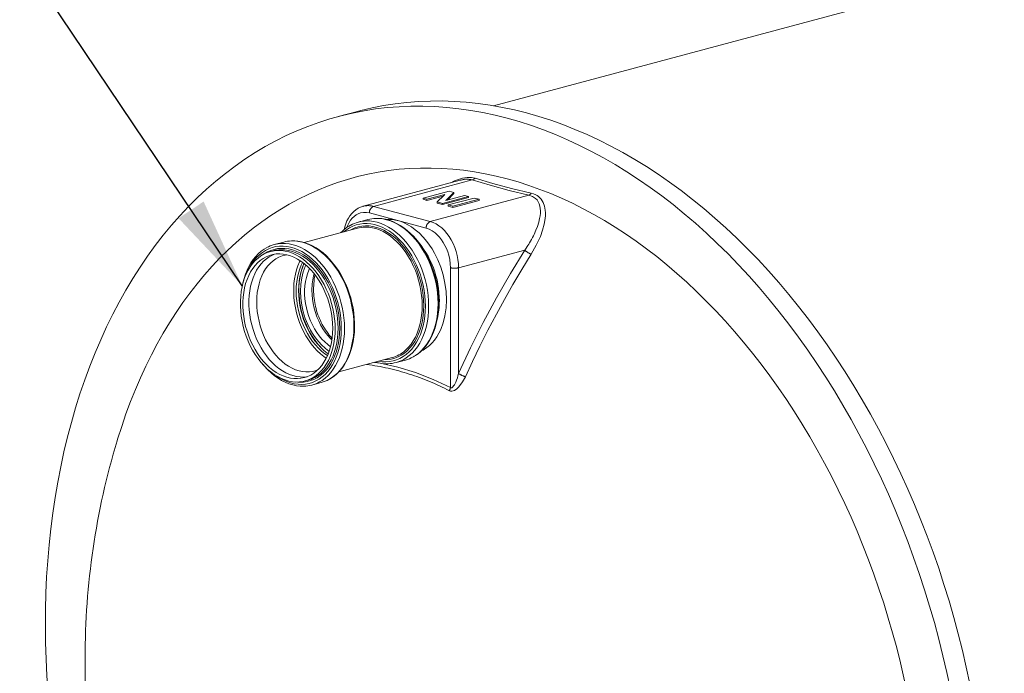
# Model space of a CAD drawing. Units: millimetres. Extents: x 251 to 9796, y 86 to 14008.
# Drawn here: x 1180 to 2093, y 9298 to 9904 of the extents above; entities that cross this region are included whole.
import ezdxf

# ---------------------------------------------------------------- set-up
doc = ezdxf.new("R2010")
doc.units = ezdxf.units.MM
doc.header["$LTSCALE"] = 34
doc.linetypes.add('SLD-Phantom', pattern=[12.7, 6.35, -1.27, 1.27, -1.27, 1.27, -1.27])
doc.linetypes.add('SLD-Solid', pattern=[0])
doc.layers.add('SLD-0', color=19, linetype='SLD-Solid')
doc.styles.get("Standard").update_dxf_attribs({"font": 'ARIAL.TTF'})
doc.dimstyles.new('SLDDIMSTYLE4', dxfattribs={"dimtxt": 0, "dimasz": 85, "dimexe": 0, "dimexo": 0.0625, "dimgap": 0, "dimtad": 0, "dimtih": 1, "dimtoh": 1, "dimdec": 0, "dimrnd": 1e-09, "dimzin": 0, "dimdsep": 46, "dimtxsty": 'Standard', "dimsah": 1, "dimcen": 0.09, "dimadec": 0, "dimazin": 0, "dimtfac": 85, "dimtdec": 0, "dimtofl": 0, "dimtmove": 0, "dimatfit": 3, "dimfxl": 0, "dimfrac": 2, "dimtolj": 1, "dimtzin": 0, "dimarcsym": 0})

msp = doc.modelspace()

# ---------------------------------------------------------------- linework, layer by layer
at = {"color": 7, "linetype": 'SLD-Solid', "lineweight": 15}
for p, q in [((3453.4293, 10315.8707), (1619.7215, 9824.6001)), ((1493.5806, 9819.4048), (1475.5494, 9814.574)), ((1588.8414, 9755.4709), (1498.6877, 9731.3178)), ((1554.2448, 9738.8167), (1578.3704, 9745.2802)), ((1582.852, 9744.0795), (1576.229, 9737.595)), ((1582.852, 9743.0559), (1576.8124, 9737.1425)), ((1578.3704, 9745.2802), (1582.852, 9744.0795)), ((1582.852, 9743.0559), (1582.852, 9744.0795)), ((1557.9307, 9737.8292), (1554.2448, 9738.8167)), ((1554.2448, 9737.7931), (1554.2448, 9738.8167)), ((1557.9307, 9736.8056), (1554.2448, 9737.7931)), ((1574.4437, 9742.2533), (1557.9307, 9737.8292)), ((1573.0122, 9740.8461), (1557.9307, 9736.8056)), ((1557.9307, 9737.8292), (1557.9307, 9736.8056)), ((1567.3495, 9735.3058), (1573.4856, 9741.3093)), ((1567.3495, 9734.2822), (1567.3495, 9735.3058)), ((1572.339, 9733.9691), (1567.3495, 9735.3058)), ((1572.339, 9732.9454), (1567.3495, 9734.2822)), ((1596.4646, 9740.4326), (1572.339, 9733.9691)), ((1596.4646, 9739.409), (1572.339, 9732.9454)), ((1572.339, 9732.9454), (1572.339, 9733.9691)), ((1575.3704, 9736.7562), (1592.7787, 9741.4201)), ((1575.7264, 9736.8516), (1575.7264, 9737.1069)), ((1576.229, 9736.9863), (1576.229, 9737.595)), ((1577.7002, 9732.5328), (1601.8258, 9738.9963)), ((1606.1818, 9737.8292), (1582.0562, 9731.3657)), ((1606.1818, 9736.8056), (1582.0562, 9730.3421)), ((1592.7787, 9741.4201), (1596.4646, 9740.4326)), ((1596.4646, 9739.409), (1596.4646, 9740.4326)), ((1601.8258, 9738.9963), (1606.1818, 9737.8292)), ((1606.1818, 9736.8056), (1606.1818, 9737.8292)), ((1498.6877, 9731.3178), (1498.514, 9731.2703)), ((1582.0562, 9731.3657), (1577.7002, 9732.5328)), ((1577.7002, 9731.5091), (1577.7002, 9732.5328)), ((1582.0562, 9730.3421), (1577.7002, 9731.5091)), ((1582.0562, 9731.3657), (1582.0562, 9730.3421)), ((1503.0224, 9719.0288), (1494.3073, 9716.6939)), ((1493.4282, 9710.9585), (1443.9203, 9697.6948)), ((1425.0374, 9698.1357), (1416.3223, 9695.8008)), ((1415.4432, 9690.0654), (1412.7385, 9689.3408)), ((1476.1475, 9577.6322), (1525.5984, 9590.8807)), ((1529.2271, 9586.353), (1537.9422, 9588.6879)), ((1444.9087, 9569.263), (1447.6133, 9569.9876)), ((1451.242, 9565.46), (1459.9571, 9567.7948))]:
    msp.add_line(p, q, dxfattribs=at)
at = {"color": 8, "linetype": 'SLD-Phantom', "lineweight": 0}
for p, q in [((1508.3112, 9731.2251), (1599.9085, 9755.7651)), ((1652.4996, 9741.6753), (1560.9023, 9717.1354)), ((1530.8502, 9718.0556), (1504.5547, 9725.1004)), ((1560.9023, 9717.1354), (1508.3112, 9731.2251)), ((1557.1458, 9711.0107), (1530.8502, 9718.0556)), ((1587.1978, 9674.2624), (1648.6715, 9690.7319)), ((1579.6848, 9563.1037), (1579.6848, 9674.2624)), ((1587.1978, 9576.179), (1587.1978, 9674.2624))]:
    msp.add_line(p, q, dxfattribs=at)
at = {"color": 7, "linetype": 'SLD-Solid', "lineweight": 15, "flags": 128}
for points in [[(1852.0407, 8665.6749), (1861.8854, 8670.4287), (1871.5843, 8675.5709), (1881.1307, 8681.0982), (1890.5182, 8687.0067), (1899.7401, 8693.2923), (1908.7902, 8699.9507), (1917.6622, 8706.9773), (1926.3501, 8714.3673), (1934.8477, 8722.1156), (1943.1493, 8730.2167), (1951.2492, 8738.6653), (1959.1417, 8747.4554), (1966.8215, 8756.5809), (1974.2832, 8766.0357), (1981.5217, 8775.8132), (1988.5321, 8785.9065), (1995.3094, 8796.3089), (2001.849, 8807.0131), (2008.1465, 8818.0118), (2014.1974, 8829.2973), (2019.9976, 8840.8619), (2025.5431, 8852.6977), (2030.8301, 8864.7964), (2035.8549, 8877.1498), (2040.6142, 8889.7493), (2045.1045, 8902.5863), (2049.3229, 8915.6518), (2053.2663, 8928.937), (2056.9322, 8942.4326), (2060.3178, 8956.1293), (2063.4211, 8970.0178), (2066.2397, 8984.0885), (2068.7718, 8998.3316), (2071.0155, 9012.7373), (2072.9695, 9027.2957), (2074.6322, 9041.9969), (2076.0026, 9056.8306), (2077.0797, 9071.7866), (2077.8628, 9086.8547), (2078.3514, 9102.0245), (2078.5451, 9117.2854), (2078.4437, 9132.627), (2078.0473, 9148.0388), (2077.3563, 9163.5101), (2076.3711, 9179.0302), (2075.0923, 9194.5884), (2073.5209, 9210.1741), (2071.6579, 9225.7765), (2069.5047, 9241.3849), (2067.0626, 9256.9884), (2064.3334, 9272.5764), (2061.319, 9288.1381), (2058.0214, 9303.6627), (2054.443, 9319.1397), (2050.5861, 9334.5583), (2046.4534, 9349.9079), (2042.0478, 9365.1779), (2037.3723, 9380.3578), (2032.4302, 9395.4372), (2027.2248, 9410.4057), (2021.7598, 9425.2529), (2016.0388, 9439.9686), (2010.0659, 9454.5427), (2003.8451, 9468.9651), (1997.3807, 9483.226), (1990.6773, 9497.3154), (1983.7393, 9511.2237), (1976.5716, 9524.9413), (1969.1792, 9538.4588), (1961.5671, 9551.7668), (1953.7405, 9564.8561), (1945.7049, 9577.7178), (1937.4658, 9590.3429), (1929.0288, 9602.7229), (1920.3999, 9614.8491), (1911.5848, 9626.7132), (1902.5897, 9638.307), (1893.4209, 9649.6226), (1884.0845, 9660.6521), (1874.5871, 9671.388), (1864.9352, 9681.8228), (1855.1354, 9691.9494), (1845.1945, 9701.7608), (1835.1193, 9711.2501), (1824.9168, 9720.411), (1814.594, 9729.2371), (1804.158, 9737.7222), (1793.6161, 9745.8606), (1782.9754, 9753.6467), (1772.2433, 9761.0749), (1761.4272, 9768.1404), (1750.5345, 9774.8382), (1739.5728, 9781.1637), (1728.5496, 9787.1124), (1717.4725, 9792.6804), (1706.3491, 9797.8638), (1695.1871, 9802.659), (1683.9942, 9807.0627), (1672.778, 9811.0719), (1661.5464, 9814.6838), (1650.3071, 9817.896), (1639.0678, 9820.7061), (1627.8361, 9823.1124), (1616.62, 9825.113), (1605.4271, 9826.7067), (1594.2651, 9827.8924), (1583.1417, 9828.6691), (1572.0646, 9829.0365), (1561.0414, 9828.9942), (1550.0797, 9828.5423), (1539.187, 9827.681), (1528.3709, 9826.411), (1517.6388, 9824.7332), (1506.9981, 9822.6487), (1496.4562, 9820.1589), (1493.5806, 9819.4048)], [(1834.0095, 8660.8441), (1843.8542, 8665.5979), (1853.5531, 8670.7402), (1863.0995, 8676.2674), (1872.4869, 8682.1759), (1881.7089, 8688.4615), (1890.759, 8695.1199), (1899.631, 8702.1466), (1908.3188, 8709.5365), (1916.8165, 8717.2848), (1925.1181, 8725.386), (1933.218, 8733.8345), (1941.1105, 8742.6246), (1948.7903, 8751.7502), (1956.252, 8761.205), (1963.4905, 8770.9824), (1970.5009, 8781.0758), (1977.2782, 8791.4782), (1983.8178, 8802.1824), (1990.1152, 8813.181), (1996.1661, 8824.4666), (2001.9664, 8836.0312), (2007.5119, 8847.8669), (2012.7989, 8859.9657), (2017.8237, 8872.319), (2022.583, 8884.9185), (2027.0733, 8897.7555), (2031.2917, 8910.821), (2035.2351, 8924.1062), (2038.9009, 8937.6018), (2042.2866, 8951.2986), (2045.3898, 8965.1871), (2048.2085, 8979.2577), (2050.7406, 8993.5008), (2052.9843, 9007.9065), (2054.9382, 9022.465), (2056.601, 9037.1661), (2057.9714, 9051.9998), (2059.0485, 9066.9559), (2059.8316, 9082.024), (2060.3202, 9097.1937), (2060.5138, 9112.4546), (2060.4124, 9127.7963), (2060.0161, 9143.208), (2059.3251, 9158.6793), (2058.3398, 9174.1994), (2057.0611, 9189.7577), (2055.4897, 9205.3434), (2053.6267, 9220.9458), (2051.4734, 9236.5541), (2049.0314, 9252.1576), (2046.3022, 9267.7456), (2043.2878, 9283.3073), (2039.9902, 9298.832), (2036.4117, 9314.3089), (2032.5548, 9329.7275), (2028.4222, 9345.0771), (2024.0166, 9360.3471), (2019.3411, 9375.5271), (2014.399, 9390.6065), (2009.1936, 9405.5749), (2003.7286, 9420.4221), (1998.0076, 9435.1378), (1992.0346, 9449.7119), (1985.8139, 9464.1344), (1979.3495, 9478.3952), (1972.646, 9492.4847), (1965.7081, 9506.393), (1958.5404, 9520.1106), (1951.148, 9533.628), (1943.5358, 9546.936), (1935.7093, 9560.0253), (1927.6737, 9572.887), (1919.4346, 9585.5122), (1910.9976, 9597.8921), (1902.3686, 9610.0183), (1893.5536, 9621.8824), (1884.5585, 9633.4763), (1875.3896, 9644.7918), (1866.0533, 9655.8213), (1856.5559, 9666.5572), (1846.9039, 9676.992), (1837.1042, 9687.1186), (1827.1632, 9696.93), (1817.0881, 9706.4193), (1806.8856, 9715.5802), (1796.5628, 9724.4063), (1786.1268, 9732.8914), (1775.5848, 9741.0298), (1764.9441, 9748.8159), (1754.212, 9756.2442), (1743.3959, 9763.3097), (1732.5033, 9770.0074), (1721.5416, 9776.3329), (1710.5184, 9782.2817), (1699.4412, 9787.8497), (1688.3179, 9793.0331), (1677.1559, 9797.8282), (1665.9629, 9802.2319), (1654.7468, 9806.2412), (1643.5152, 9809.8531), (1632.2759, 9813.0652), (1621.0365, 9815.8754), (1609.8049, 9818.2816), (1598.5888, 9820.2822), (1587.3959, 9821.8759), (1576.2339, 9823.0616), (1565.1105, 9823.8384), (1554.0334, 9824.2057), (1543.0102, 9824.1634), (1532.0485, 9823.7115), (1521.1558, 9822.8503), (1510.3397, 9821.5803), (1499.6076, 9819.9025), (1488.9669, 9817.8179), (1478.4249, 9815.3282), (1467.989, 9812.4349), (1457.6662, 9809.14), (1447.4637, 9805.4458), (1437.3885, 9801.3549), (1427.4476, 9796.8702), (1417.6478, 9791.9945), (1407.9959, 9786.7314), (1398.4985, 9781.0844), (1389.1621, 9775.0576), (1379.9932, 9768.6549), (1370.9982, 9761.8808), (1362.1831, 9754.74), (1353.5542, 9747.2374), (1345.1172, 9739.3781), (1336.8781, 9731.1677), (1328.8425, 9722.6117), (1321.0159, 9713.716), (1313.4038, 9704.4867), (1306.0113, 9694.9303), (1298.8437, 9685.0533), (1291.9057, 9674.8625), (1285.2022, 9664.3649), (1278.7379, 9653.5678), (1272.5171, 9642.4786), (1266.5442, 9631.105), (1260.8232, 9619.4547), (1255.3581, 9607.5358), (1250.1527, 9595.3565), (1245.2106, 9582.9252), (1240.5352, 9570.2505), (1236.1296, 9557.3411), (1231.9969, 9544.2058), (1228.14, 9530.8539), (1224.5616, 9517.2943), (1221.264, 9503.5366), (1218.2495, 9489.5901), (1215.5204, 9475.4644), (1213.0783, 9461.1694), (1210.9251, 9446.7148), (1209.0621, 9432.1107), (1207.4907, 9417.367), (1206.2119, 9402.4939), (1205.2267, 9387.5017), (1204.5357, 9372.4007), (1204.1393, 9357.2013), (1204.0379, 9341.914), (1204.2316, 9326.5493), (1204.7202, 9311.1178), (1205.5032, 9295.6301), (1206.5804, 9280.0969), (1207.9508, 9264.5289), (1209.6135, 9248.9368), (1211.5674, 9233.3314), (1213.8112, 9217.7234), (1216.3433, 9202.1236), (1219.1619, 9186.5427), (1222.2651, 9170.9914), (1225.6508, 9155.4805), (1229.3166, 9140.0207), (1233.2601, 9124.6225), (1237.4785, 9109.2967), (1241.9688, 9094.0537), (1246.728, 9078.9041), (1251.7529, 9063.8583), (1257.0399, 9048.9267), (1262.5854, 9034.1195), (1268.3856, 9019.447), (1274.4365, 9004.9193), (1280.734, 8990.5463), (1287.2736, 8976.338), (1294.0509, 8962.3042), (1301.0612, 8948.4545), (1308.2997, 8934.7985), (1315.7615, 8921.3456), (1323.4412, 8908.105), (1331.3338, 8895.086), (1339.4336, 8882.2973), (1347.7353, 8869.7479), (1356.2329, 8857.4464), (1364.9207, 8845.4013), (1373.7928, 8833.6209), (1382.8429, 8822.1133), (1392.0648, 8810.8863), (1401.4522, 8799.9479), (1410.9987, 8789.3054), (1420.6976, 8778.9662), (1430.5423, 8768.9375)], [(1632.2759, 9756.7639), (1622.1475, 9759.2968), (1612.026, 9761.4666), (1601.9185, 9763.2719), (1591.8317, 9764.7114), (1581.7727, 9765.7842), (1571.7483, 9766.4895), (1561.7653, 9766.8268), (1551.8307, 9766.7959), (1541.9512, 9766.3968), (1532.1336, 9765.6298), (1522.3847, 9764.4955), (1512.711, 9762.9945), (1503.1193, 9761.1279), (1493.6162, 9758.8971), (1484.208, 9756.3035), (1474.9013, 9753.3489), (1465.7025, 9750.0353), (1456.6179, 9746.365), (1447.6536, 9742.3406), (1438.8159, 9737.9647), (1430.1107, 9733.2404), (1421.5441, 9728.171), (1413.122, 9722.7598), (1404.85, 9717.0106), (1396.7339, 9710.9274), (1388.7792, 9704.5142), (1380.9914, 9697.7756), (1373.3759, 9690.7161), (1365.9377, 9683.3406), (1358.6821, 9675.6541), (1351.614, 9667.6618), (1344.7383, 9659.3693), (1338.0596, 9650.7823), (1331.5826, 9641.9065), (1325.3116, 9632.7483), (1319.251, 9623.3136), (1313.405, 9613.6092), (1307.7775, 9603.6415), (1302.3724, 9593.4175), (1297.1933, 9582.9441), (1292.244, 9572.2286), (1287.5276, 9561.2782), (1283.0476, 9550.1005), (1278.8069, 9538.7031), (1274.8084, 9527.0938), (1271.0549, 9515.2807), (1270.557, 9513.6372)], [(1461.0165, 8802.7314), (1465.7025, 8798.3777), (1474.9013, 8790.1352), (1484.208, 8782.1939), (1493.6162, 8774.5591), (1503.1193, 8767.2363), (1512.711, 8760.2303), (1522.3847, 8753.546), (1532.1336, 8747.1879), (1541.9512, 8741.1604), (1551.8307, 8735.4677), (1561.7653, 8730.1136), (1571.7483, 8725.1019), (1581.7727, 8720.4358), (1591.8317, 8716.1187), (1601.9185, 8712.1535), (1612.026, 8708.543), (1622.1475, 8705.2895), (1632.2759, 8702.3953), (1642.4043, 8699.8625), (1652.5257, 8697.6927), (1662.6333, 8695.8874), (1672.72, 8694.4479), (1682.7791, 8693.3751), (1692.8035, 8692.6698), (1702.7864, 8692.3325), (1712.7211, 8692.3634), (1722.6006, 8692.7625), (1732.4181, 8693.5295), (1742.1671, 8694.6638), (1751.8407, 8696.1648), (1761.4324, 8698.0314), (1770.9356, 8700.2622), (1780.3437, 8702.8558), (1789.6504, 8705.8104), (1798.8492, 8709.124), (1807.9339, 8712.7943), (1816.8981, 8716.8187), (1825.7359, 8721.1946), (1834.441, 8725.9188), (1843.0076, 8730.9883), (1851.4298, 8736.3995), (1859.7017, 8742.1487), (1867.8178, 8748.2319), (1875.7725, 8754.645), (1883.5603, 8761.3837), (1891.1759, 8768.4432), (1898.614, 8775.8187), (1905.8696, 8783.5052), (1912.9377, 8791.4975), (1919.8135, 8799.79), (1926.4921, 8808.377), (1932.9692, 8817.2528), (1939.2401, 8826.411), (1945.3007, 8835.8457), (1951.1468, 8845.5501), (1956.7743, 8855.5178), (1962.1794, 8865.7418), (1967.3584, 8876.2152), (1972.3078, 8886.9307), (1977.0241, 8897.8811), (1981.5042, 8909.0588), (1985.7449, 8920.4562), (1989.7433, 8932.0655), (1993.4968, 8943.8786), (1997.0027, 8955.8875), (2000.2587, 8968.0841), (2003.2624, 8980.4598), (2006.0119, 8993.0063), (2008.5052, 9005.7149), (2010.7407, 9018.5769), (2012.7168, 9031.5836), (2014.4322, 9044.7259), (2015.8857, 9057.995), (2017.0763, 9071.3816), (2018.0031, 9084.8766), (2018.6656, 9098.4709), (2019.0633, 9112.1549), (2019.1959, 9125.9195), (2019.0633, 9139.7551), (2018.6656, 9153.6523), (2018.0031, 9167.6015), (2017.0763, 9181.5931), (2015.8857, 9195.6177), (2014.4322, 9209.6655), (2012.7168, 9223.727), (2010.7407, 9237.7925), (2008.5052, 9251.8524), (2006.0119, 9265.897), (2003.2624, 9279.9167), (2000.2587, 9293.9019), (1997.0027, 9307.843), (1993.4968, 9321.7305), (1989.7433, 9335.5549), (1985.7449, 9349.3066), (1981.5042, 9362.9762), (1977.0241, 9376.5545), (1972.3078, 9390.032), (1967.3584, 9403.3995), (1962.1794, 9416.6479), (1956.7743, 9429.7681), (1951.1468, 9442.7511), (1945.3007, 9455.588), (1939.2401, 9468.27), (1932.9692, 9480.7884), (1926.4921, 9493.1347), (1919.8135, 9505.3003), (1912.9377, 9517.277), (1905.8696, 9529.0565), (1898.614, 9540.6307), (1891.1759, 9551.9918), (1883.5603, 9563.1319), (1875.7725, 9574.0434), (1867.8178, 9584.7188), (1859.7017, 9595.1508), (1851.4298, 9605.3323), (1843.0076, 9615.2563), (1834.441, 9624.9159), (1825.7359, 9634.3046), (1816.8981, 9643.4159), (1807.9339, 9652.2436), (1798.8492, 9660.7816), (1789.6504, 9669.0241), (1780.3437, 9676.9654), (1770.9356, 9684.6001), (1761.4324, 9691.923), (1751.8407, 9698.929), (1742.1671, 9705.6133), (1732.4181, 9711.9714), (1722.6006, 9717.9988), (1712.7211, 9723.6916), (1702.7864, 9729.0456), (1692.8035, 9734.0574), (1682.7791, 9738.7235), (1672.72, 9743.0406), (1662.6333, 9747.0057), (1652.5257, 9750.6163), (1642.4043, 9753.8698), (1632.2759, 9756.7639), (1632.2759, 9756.7639)], [(1498.6877, 9731.3178), (1496.38, 9730.5474), (1494.147, 9729.4879), (1492.029, 9728.1526), (1490.0429, 9726.5504), (1488.2062, 9724.6926), (1486.5362, 9722.5941), (1485.0489, 9720.2744), (1483.7579, 9717.7565), (1482.6736, 9715.0668), (1481.8028, 9712.2331), (1481.2549, 9709.7618)], [(1568.8123, 9641.4795), (1568.7787, 9643.919), (1568.5316, 9648.5669), (1568.0459, 9653.2409), (1567.3241, 9657.9174), (1566.37, 9662.5736), (1565.1883, 9667.1864), (1563.7849, 9671.7333), (1562.1665, 9676.1918), (1560.341, 9680.5399), (1558.3173, 9684.7563), (1556.1048, 9688.82), (1553.7142, 9692.7109), (1551.1569, 9696.4097), (1548.4448, 9699.8977), (1545.591, 9703.1574), (1542.6089, 9706.172), (1539.5131, 9708.926), (1536.3185, 9711.4048), (1533.0412, 9713.5949), (1529.6976, 9715.4845), (1526.3052, 9717.0633), (1522.8819, 9718.3226), (1519.4461, 9719.2558), (1516.0167, 9719.8583), (1512.6123, 9720.1279), (1510.6887, 9720.0916)], [(1490.8273, 9620.5864), (1490.7936, 9623.026), (1490.5466, 9627.6738), (1490.0609, 9632.3478), (1489.3391, 9637.0244), (1488.385, 9641.6805), (1487.2033, 9646.2934), (1485.7998, 9650.8403), (1484.1814, 9655.2987), (1482.356, 9659.6469), (1480.3322, 9663.8632), (1478.1198, 9667.9269), (1475.7292, 9671.8179), (1473.1718, 9675.5166), (1470.4598, 9679.0047), (1467.606, 9682.2644), (1464.6239, 9685.279), (1461.528, 9688.033), (1458.3335, 9690.5117), (1455.0561, 9692.7018), (1451.7126, 9694.5914), (1448.3202, 9696.1702), (1444.8968, 9697.4296), (1441.4611, 9698.3627), (1438.0317, 9698.9652), (1434.6272, 9699.2349), (1432.7036, 9699.1986)], [(1472.7747, 9617.5269), (1472.6425, 9612.9218), (1472.2468, 9608.4152), (1471.59, 9604.0341), (1470.6759, 9599.8051), (1469.5102, 9595.7534), (1468.0997, 9591.9035), (1466.453, 9588.2785), (1464.5801, 9584.9003), (1462.4921, 9581.789), (1460.2016, 9578.9636), (1457.7224, 9576.4408), (1455.0693, 9574.236), (1452.2585, 9572.3623), (1449.3067, 9570.8312), (1446.2317, 9569.6516), (1443.052, 9568.8308), (1439.7868, 9568.3736), (1436.4556, 9568.2829), (1433.0785, 9568.5592), (1429.6758, 9569.2008), (1426.268, 9570.2039), (1422.8756, 9571.5623), (1419.5189, 9573.268), (1416.2182, 9575.3108), (1412.9934, 9577.6782), (1409.8637, 9580.3561), (1406.848, 9583.3283), (1403.9645, 9586.5771), (1401.2305, 9590.0828), (1398.6625, 9593.8244), (1396.2758, 9597.7793), (1394.0849, 9601.9238), (1392.103, 9606.233), (1390.3418, 9610.6809), (1388.8121, 9615.2408), (1387.523, 9619.8852), (1386.4823, 9624.5863), (1385.6963, 9629.3158), (1385.1696, 9634.0452), (1384.9055, 9638.746), (1384.9055, 9643.3901), (1385.1696, 9647.9494), (1385.6963, 9652.3966), (1386.4823, 9656.7049), (1387.523, 9660.8483), (1388.8121, 9664.8021), (1390.3418, 9668.5423), (1392.103, 9672.0466), (1394.0849, 9675.2938), (1396.2758, 9678.2644), (1398.6625, 9680.9405), (1401.2305, 9683.306), (1403.9645, 9685.3468), (1406.848, 9687.0505), (1409.8637, 9688.4069), (1412.9934, 9689.4079), (1416.2182, 9690.0473), (1419.5189, 9690.3215), (1422.8756, 9690.2286), (1426.268, 9689.7693), (1429.6758, 9688.9464), (1433.0785, 9687.7648), (1436.4556, 9686.2315), (1439.7868, 9684.3559), (1443.052, 9682.1491), (1446.2317, 9679.6246), (1449.3067, 9676.7974), (1452.2585, 9673.6845), (1455.0693, 9670.3048), (1457.7224, 9666.6784), (1460.2016, 9662.8273), (1462.4921, 9658.7745), (1464.5801, 9654.5445), (1466.453, 9650.1626), (1468.0997, 9645.6553), (1469.5102, 9641.0497), (1470.6759, 9636.3734), (1471.59, 9631.6545), (1472.2468, 9626.9216), (1472.6425, 9622.2029), (1472.7747, 9617.5269)], [(1408.9682, 9692.7948), (1406.9591, 9691.6379), (1404.187, 9689.6619), (1401.5618, 9687.3917), (1399.0963, 9684.8376), (1396.8031, 9682.0115), (1394.6943, 9678.927), (1392.7809, 9675.5996), (1391.0731, 9672.0462), (1389.5797, 9668.2853), (1388.3083, 9664.3362), (1387.2651, 9660.2192), (1386.7736, 9657.6327)], [(1470.5208, 9618.1308), (1470.389, 9613.6523), (1469.9944, 9609.2727), (1469.3395, 9605.0198), (1468.4284, 9600.9204), (1467.267, 9597.0004), (1465.8625, 9593.2847), (1464.2238, 9589.7967), (1462.3613, 9586.5584), (1460.2868, 9583.5904), (1458.0134, 9580.9114), (1455.5554, 9578.5383), (1452.9284, 9576.4861), (1450.149, 9574.7679), (1447.2348, 9573.3945), (1444.2042, 9572.3745), (1441.0763, 9571.7144), (1437.871, 9571.4184), (1434.6084, 9571.4884), (1431.3093, 9571.9239), (1427.9945, 9572.7222), (1424.685, 9573.8782), (1421.4016, 9575.3846), (1418.1651, 9577.2318), (1414.996, 9579.4083), (1411.9143, 9581.9002), (1408.9395, 9584.6918), (1406.0905, 9587.7654), (1403.3851, 9591.1017), (1400.8406, 9594.6795), (1398.4731, 9598.4761), (1396.2974, 9602.4677), (1394.3273, 9606.6289), (1392.5753, 9610.9334), (1391.0526, 9615.3541), (1389.7686, 9619.8629), (1388.7315, 9624.4315), (1387.9479, 9629.0308), (1387.4227, 9633.6319), (1387.1593, 9638.2056), (1387.1593, 9642.7229), (1387.4227, 9647.1554), (1387.9479, 9651.4751), (1388.7315, 9655.6546), (1389.7686, 9659.6674), (1391.0526, 9663.4883), (1392.5753, 9667.093), (1394.3273, 9670.4588), (1396.2974, 9673.5644), (1398.4731, 9676.3902), (1400.8406, 9678.9183), (1403.3851, 9681.1326), (1406.0905, 9683.0193), (1408.9395, 9684.5664), (1411.9143, 9685.764), (1414.996, 9686.6047), (1418.1651, 9687.0831), (1421.4016, 9687.1962), (1424.685, 9686.9433), (1427.9945, 9686.3259), (1431.3093, 9685.348), (1434.6084, 9684.0157), (1437.871, 9682.3376), (1441.0763, 9680.3241), (1444.2042, 9677.9881), (1447.2348, 9675.3442), (1450.149, 9672.4093), (1452.9284, 9669.2018), (1455.5554, 9665.7421), (1458.0134, 9662.052), (1460.2868, 9658.1548), (1462.3613, 9654.0752), (1464.2238, 9649.839), (1465.8625, 9645.4729), (1467.267, 9641.0046), (1468.4284, 9636.4623), (1469.3395, 9631.8747), (1469.9944, 9627.2709), (1470.389, 9622.6799), (1470.5208, 9618.1308)], [(1446.8609, 9573.2471), (1446.7111, 9573.2241), (1443.5057, 9572.9281), (1440.2432, 9572.998), (1436.9441, 9573.4335), (1433.6293, 9574.2318), (1430.3197, 9575.3878), (1427.0363, 9576.8942), (1423.7998, 9578.7414), (1420.6307, 9580.9179), (1417.5491, 9583.4098), (1414.5743, 9586.2014), (1411.7252, 9589.2751), (1409.0199, 9592.6113), (1406.4754, 9596.1891), (1404.1078, 9599.9857), (1401.9321, 9603.9773), (1399.9621, 9608.1385), (1398.2101, 9612.443), (1396.6873, 9616.8637), (1395.4033, 9621.3726), (1394.3663, 9625.9411), (1393.5827, 9630.5405), (1393.0575, 9635.1415), (1392.7941, 9639.7152), (1392.7941, 9644.2326), (1393.0575, 9648.6651), (1393.5827, 9652.9847), (1394.3663, 9657.1642), (1395.4033, 9661.177), (1396.6873, 9664.9979), (1398.2101, 9668.6027), (1399.9621, 9671.9685), (1401.9321, 9675.0741), (1404.1078, 9677.8998), (1406.4754, 9680.4279), (1409.0199, 9682.6423), (1411.7252, 9684.5289), (1414.5743, 9686.076), (1416.421, 9686.8664)], [(1456.6586, 9579.5437), (1455.0308, 9578.9457), (1452.0111, 9578.1493), (1448.9044, 9577.7214), (1445.7319, 9577.665), (1442.5153, 9577.9805), (1439.2766, 9578.6657), (1436.0379, 9579.7158), (1432.8214, 9581.1239), (1429.6489, 9582.8802), (1426.5422, 9584.9727), (1423.5225, 9587.3872), (1420.6104, 9590.1071), (1417.8258, 9593.1139), (1415.1877, 9596.387), (1412.7142, 9599.9041), (1410.4221, 9603.6411), (1408.3272, 9607.5726), (1406.4436, 9611.6716), (1404.7844, 9615.9102), (1403.3607, 9620.2594), (1402.1824, 9624.6895), (1401.2575, 9629.1702), (1400.5923, 9633.671), (1400.1914, 9638.161), (1400.0574, 9642.6097), (1400.1914, 9646.9866), (1400.5923, 9651.2618), (1401.2575, 9655.4061), (1402.1824, 9659.3913), (1403.3607, 9663.19), (1404.7844, 9666.7764), (1406.4436, 9670.1259), (1408.3272, 9673.2157), (1410.4221, 9676.0246), (1412.7142, 9678.5335), (1415.1877, 9680.7252), (1417.8258, 9682.5848), (1420.6104, 9684.0996), (1423.5225, 9685.2591), (1426.5422, 9686.0555), (1428.0543, 9686.3114)], [(1464.5307, 9590.397), (1462.1777, 9592.0488), (1459.096, 9594.5407), (1456.1212, 9597.3323), (1453.2722, 9600.406), (1450.5669, 9603.7422), (1448.0224, 9607.32), (1445.6548, 9611.1166), (1443.4791, 9615.1082), (1441.509, 9619.2694), (1439.7571, 9623.5739), (1438.2343, 9627.9946), (1436.9503, 9632.5034), (1435.9132, 9637.072), (1435.1296, 9641.6713), (1434.6045, 9646.2724), (1434.341, 9650.8461), (1434.341, 9655.3634), (1434.6045, 9659.7959), (1435.1296, 9664.1156), (1435.9132, 9668.2951), (1436.9503, 9672.3079), (1438.2343, 9676.1288), (1439.7571, 9679.7335), (1440.2981, 9680.8473)], [(1465.674, 9592.8444), (1463.1981, 9594.5434), (1460.1611, 9596.9717), (1457.2323, 9599.7071), (1454.4318, 9602.7311), (1451.7787, 9606.0229), (1449.2911, 9609.5601), (1446.9859, 9613.3185), (1444.879, 9617.2724), (1442.9847, 9621.3949), (1441.3159, 9625.6577), (1439.8842, 9630.0317), (1438.6991, 9634.4871), (1437.7689, 9638.9935), (1437.0999, 9643.5199), (1436.6967, 9648.0357), (1436.562, 9652.5097), (1436.6967, 9656.9116), (1437.0999, 9661.2113), (1437.7689, 9665.3793), (1438.6991, 9669.3872), (1439.8842, 9673.2076), (1441.3159, 9676.8145), (1442.5118, 9679.2993)], [(1466.3568, 9594.4982), (1465.452, 9595.1473), (1462.415, 9597.5755), (1459.4862, 9600.311), (1456.6857, 9603.335), (1454.0326, 9606.6268), (1451.545, 9610.164), (1449.2398, 9613.9224), (1447.1329, 9617.8763), (1445.2386, 9621.9987), (1443.5698, 9626.2615), (1442.1381, 9630.6356), (1440.953, 9635.091), (1440.0228, 9639.5973), (1439.3538, 9644.1238), (1438.9506, 9648.6395), (1438.8159, 9653.1136), (1438.9506, 9657.5155), (1439.3538, 9661.8151), (1440.0228, 9665.9831), (1440.953, 9669.991), (1442.1381, 9673.8115), (1443.5698, 9677.4183), (1443.9299, 9678.2084)], [(1443.849, 9678.2603), (1442.6727, 9675.2882), (1441.5533, 9671.7835), (1440.6448, 9668.1462), (1439.9497, 9664.3992), (1439.4689, 9660.5665), (1439.2012, 9656.6753), (1439.143, 9652.7593), (1439.2864, 9648.8673), (1439.6117, 9645.0918), (1440.0899, 9641.4954), (1440.5284, 9638.9447), (1441.0628, 9636.3366), (1441.9252, 9632.812), (1443.215, 9628.4732), (1443.8057, 9626.7336), (1444.8674, 9623.8861), (1446.0744, 9620.9891), (1447.4835, 9617.9581), (1449.0747, 9614.8906), (1450.8405, 9611.8371), (1452.7718, 9608.8406), (1454.8591, 9605.936), (1457.0926, 9603.1525), (1459.4551, 9600.5231)], [(1449.0488, 9673.5657), (1448.3768, 9672.0981), (1447.0962, 9668.7585), (1446.0594, 9665.2137), (1445.2747, 9661.4915), (1444.7481, 9657.6211), (1444.4837, 9653.6327), (1444.4837, 9649.5575), (1444.7481, 9645.4275), (1445.2747, 9641.2748), (1446.0594, 9637.1322), (1447.0962, 9633.0319), (1448.3768, 9629.0061), (1449.8914, 9625.0862), (1451.6279, 9621.303), (1453.5729, 9617.6861), (1455.7111, 9614.2637), (1458.0257, 9611.0627), (1460.4987, 9608.108), (1463.1107, 9605.4229), (1465.8412, 9603.0283), (1468.469, 9601.0782)], [(1469.7352, 9607.3654), (1468.5503, 9608.542), (1466.0053, 9611.3646), (1463.6091, 9614.4454), (1461.3805, 9617.7604), (1459.337, 9621.2835), (1457.4944, 9624.9872), (1455.8673, 9628.8425), (1454.4683, 9632.8192), (1453.3085, 9636.8862), (1452.3968, 9641.0118), (1451.7405, 9645.1635), (1451.3446, 9649.3089), (1451.2123, 9653.4155)], [(1545.2868, 9591.6862), (1546.1054, 9592.1135), (1548.935, 9593.9639), (1551.6232, 9596.1123), (1554.1571, 9598.5489), (1556.5239, 9601.2629), (1558.7113, 9604.2411), (1560.7077, 9607.4688), (1562.5026, 9610.9298), (1564.0867, 9614.6062), (1565.4518, 9618.479), (1566.5911, 9622.5283), (1567.4993, 9626.7333), (1568.172, 9631.0726), (1568.6065, 9635.5243), (1568.8009, 9640.0661), (1568.8123, 9641.4795)], [(1467.3017, 9570.7932), (1468.1203, 9571.2205), (1470.95, 9573.0709), (1473.6382, 9575.2192), (1476.1721, 9577.6559), (1478.5388, 9580.3698), (1480.7262, 9583.348), (1482.7227, 9586.5758), (1484.5176, 9590.0368), (1486.1016, 9593.7132), (1487.4667, 9597.586), (1488.6061, 9601.6353), (1489.5142, 9605.8403), (1490.187, 9610.1796), (1490.6214, 9614.6312), (1490.8158, 9619.173), (1490.8273, 9620.5864)], [(1406.0225, 9584.396), (1407.4633, 9582.666), (1410.3934, 9579.5468), (1413.4435, 9576.682), (1416.5986, 9574.0864), (1419.8433, 9571.7741), (1423.1613, 9569.7574), (1426.5354, 9568.0474), (1429.948, 9566.6535), (1433.3808, 9565.5833), (1436.8152, 9564.842), (1440.2323, 9564.433), (1443.4994, 9564.3598)]]:
    msp.add_lwpolyline(points, dxfattribs=at)
at = {"color": 8, "linetype": 'SLD-Phantom', "lineweight": 0, "flags": 128}
for points in [[(1579.9724, 9753.0948), (1580.133, 9753.1833), (1582.173, 9754.2112), (1584.1804, 9755.1256), (1586.1545, 9755.9268), (1590.8598, 9757.4091), (1595.2281, 9758.153), (1599.0591, 9758.1695), (1602.4731, 9757.4982)], [(1602.4731, 9757.4982), (1601.2697, 9756.37), (1599.9085, 9755.7651)], [(1652.4996, 9741.6753), (1633.9898, 9746.1095), (1616.4595, 9750.8061), (1599.9085, 9755.7651)], [(1602.4731, 9757.4982), (1618.8915, 9752.5793), (1636.3082, 9747.9132), (1654.6676, 9743.5147)], [(1654.6676, 9743.5147), (1656.8371, 9742.8841), (1658.8315, 9742.0151), (1660.1644, 9741.2373), (1661.3976, 9740.3373), (1663.8053, 9737.8617), (1665.6568, 9734.7961), (1666.8696, 9731.4181), (1667.5341, 9727.7839), (1667.7072, 9725.3065), (1667.6894, 9722.6984), (1667.481, 9719.9596), (1666.595, 9714.5821), (1665.1149, 9709.0273), (1663.1154, 9703.4164), (1659.3153, 9695.1036), (1654.5966, 9686.877)], [(1648.6715, 9690.7319), (1649.967, 9692.6109), (1650.7989, 9693.8613), (1651.4299, 9694.8347), (1652.3279, 9696.2607), (1653.1137, 9697.5508), (1653.9347, 9698.9458), (1654.9005, 9700.6567), (1655.7779, 9702.2847), (1656.572, 9703.8284), (1657.2878, 9705.2869), (1659.019, 9709.1551), (1660.367, 9712.6602), (1661.569, 9716.4668), (1662.4025, 9719.9544), (1662.8217, 9722.4715), (1663.0539, 9724.8223), (1663.11, 9727.0047), (1662.9752, 9729.2748), (1662.6253, 9731.4197), (1662.0399, 9733.4514), (1661.1412, 9735.4545), (1659.9899, 9737.1966), (1658.5997, 9738.6742), (1655.8404, 9740.5229), (1652.4996, 9741.6753)], [(1504.5547, 9725.1004), (1501.8128, 9725.6071), (1499.0291, 9725.6439), (1496.2582, 9725.1669), (1494.1868, 9724.4366), (1492.2211, 9723.3989), (1488.6172, 9720.3755), (1487.0603, 9718.4409), (1485.6897, 9716.2495), (1484.5417, 9713.8792), (1483.7286, 9711.6645)], [(1480.9135, 9707.6057), (1483.2477, 9709.4304), (1486.1598, 9711.2879), (1489.2101, 9712.8008), (1492.3809, 9713.9604), (1495.6542, 9714.76), (1499.0112, 9715.1951), (1502.4326, 9715.2632), (1505.8989, 9714.9638), (1509.3902, 9714.2989), (1512.8865, 9713.272), (1516.3678, 9711.8892), (1519.8141, 9710.1582), (1523.2058, 9708.0891), (1526.5233, 9705.6937), (1529.7476, 9702.9857), (1532.8604, 9699.9807), (1535.8438, 9696.6957), (1538.6806, 9693.1497), (1541.3547, 9689.363), (1543.8507, 9685.3573), (1546.1543, 9681.1554), (1548.2523, 9676.7815), (1550.1328, 9672.2606), (1551.7849, 9667.6186), (1553.1991, 9662.8821), (1554.3675, 9658.0783), (1555.2832, 9653.2346), (1555.9411, 9648.3788), (1556.3373, 9643.5387), (1556.4696, 9638.742)], [(1501.7069, 9717.7593), (1504.6567, 9717.7047), (1508.202, 9717.2992), (1511.7672, 9716.5258), (1515.3324, 9715.3889), (1518.8776, 9713.8948), (1522.3831, 9712.0519), (1525.8293, 9709.8705), (1529.1967, 9707.3628), (1532.4668, 9704.5429), (1535.621, 9701.4264), (1538.6418, 9698.0309), (1541.5124, 9694.3753), (1544.2166, 9690.48), (1546.7394, 9686.3668), (1549.0665, 9682.0588), (1551.1851, 9677.5801), (1553.0832, 9672.9556), (1554.7503, 9668.2113), (1556.177, 9663.3736), (1557.3553, 9658.4697), (1558.2787, 9653.5269), (1558.942, 9648.5729), (1559.3414, 9643.6354), (1559.4748, 9638.742)], [(1510.422, 9720.0942), (1513.3718, 9720.0396), (1516.9171, 9719.6341), (1520.4823, 9718.8607), (1524.0475, 9717.7237), (1527.5927, 9716.2297), (1531.0982, 9714.3868), (1534.5444, 9712.2054), (1537.9118, 9709.6977), (1541.1818, 9706.8778), (1544.3361, 9703.7613), (1547.3569, 9700.3657), (1550.2275, 9696.7101), (1552.9317, 9692.8149), (1555.4544, 9688.7017), (1557.7816, 9684.3937), (1559.9002, 9679.915), (1561.7983, 9675.2905), (1563.4654, 9670.5461), (1564.8921, 9665.7085), (1566.0704, 9660.8045), (1566.9938, 9655.8618), (1567.657, 9650.9078), (1568.0565, 9645.9703), (1568.1899, 9641.0769)], [(1530.8502, 9718.0556), (1533.8489, 9717.1163), (1536.8341, 9715.9089), (1540.1793, 9714.2267), (1543.4721, 9712.2172), (1547.0962, 9709.576), (1550.6036, 9706.5524), (1554.3563, 9702.7473), (1557.8971, 9698.5255), (1560.2954, 9695.2532), (1562.6084, 9691.7165), (1564.8132, 9687.9224), (1567.9073, 9681.68), (1570.625, 9674.8832), (1572.8664, 9667.6295), (1574.5413, 9660.0493), (1575.5775, 9652.3006), (1575.9283, 9644.5591), (1575.5775, 9637.0055), (1574.5413, 9629.812), (1572.8664, 9623.1293), (1570.625, 9617.0766), (1568.8707, 9613.4533), (1566.9254, 9610.1424), (1564.8132, 9607.1515), (1562.6087, 9604.5391), (1560.2957, 9602.2417), (1557.8971, 9600.2542), (1554.3566, 9597.9298), (1552.6793, 9597.1278)], [(1587.1978, 9674.2624), (1587.0538, 9678.0461), (1586.6232, 9681.8655), (1585.9108, 9685.6787), (1584.9244, 9689.4441), (1583.6749, 9693.1203), (1582.1758, 9696.6671), (1580.4437, 9700.0456), (1578.4974, 9703.2188), (1576.3584, 9706.152), (1574.05, 9708.8129), (1571.5976, 9711.1725), (1569.0281, 9713.2048), (1566.3694, 9714.8877), (1563.6509, 9716.2027), (1560.9023, 9717.1354)], [(1486.5845, 9709.125), (1487.9134, 9709.8566), (1490.9806, 9711.2362), (1494.1638, 9712.2543), (1497.4438, 9712.9046), (1500.8009, 9713.1835), (1504.215, 9713.0891), (1507.6654, 9712.6219), (1511.1314, 9711.7849), (1514.5923, 9710.5831), (1518.0271, 9709.0236), (1521.4152, 9707.1159), (1524.7363, 9704.8715), (1527.9703, 9702.3037), (1531.0979, 9699.4282), (1534.1001, 9696.2622), (1536.959, 9692.8246), (1539.6574, 9689.1363), (1542.179, 9685.2193), (1544.5086, 9681.0972), (1546.6323, 9676.7949), (1548.5373, 9672.3382), (1550.2121, 9667.7538), (1551.6467, 9663.0694), (1552.8324, 9658.3132), (1553.7621, 9653.5137), (1554.4301, 9648.6998), (1554.8326, 9643.9005), (1554.967, 9639.1446)], [(1507.3323, 9711.3142), (1510.3656, 9710.564), (1513.7682, 9709.3824), (1517.1453, 9707.8492), (1520.4765, 9705.9736), (1523.7418, 9703.7668), (1526.9214, 9701.2423), (1529.9964, 9698.415), (1532.9482, 9695.3022), (1535.7591, 9691.9224), (1538.4121, 9688.2961), (1540.8913, 9684.4449), (1543.1818, 9680.3922), (1545.2698, 9676.1621), (1547.1428, 9671.7803), (1548.7894, 9667.273), (1550.1999, 9662.6674), (1551.3656, 9657.991), (1552.2797, 9653.2722), (1552.9365, 9648.5392), (1553.3322, 9643.8206), (1553.4644, 9639.1446)], [(1579.6848, 9674.2624), (1579.5175, 9678.0432), (1578.9972, 9681.9754), (1578.1023, 9685.9905), (1577.159, 9689.0655), (1576.0108, 9692.0514), (1573.0833, 9697.7462), (1571.3573, 9700.33), (1569.4794, 9702.7005), (1567.514, 9704.7912), (1565.4423, 9706.6318), (1562.6717, 9708.5932), (1559.8879, 9710.0481), (1557.1458, 9711.0107)], [(1423.7219, 9696.8663), (1426.6717, 9696.8117), (1430.217, 9696.4061), (1433.7822, 9695.6327), (1437.3474, 9694.4958), (1440.8926, 9693.0018), (1444.3981, 9691.1588), (1447.8442, 9688.9775), (1451.2117, 9686.4698), (1454.4817, 9683.6499), (1457.636, 9680.5334), (1460.6568, 9677.1378), (1463.5274, 9673.4822), (1466.2316, 9669.5869), (1468.7543, 9665.4738), (1471.0815, 9661.1658), (1473.2, 9656.687), (1475.0982, 9652.0625), (1476.7652, 9647.3182), (1478.1919, 9642.4806), (1479.3703, 9637.5766), (1480.2936, 9632.6338), (1480.9569, 9627.6799), (1481.3564, 9622.7424), (1481.4898, 9617.849)], [(1432.437, 9699.2011), (1435.3868, 9699.1466), (1438.9321, 9698.741), (1442.4973, 9697.9676), (1446.0624, 9696.8307), (1449.6077, 9695.3366), (1453.1132, 9693.4937), (1456.5593, 9691.3123), (1459.9268, 9688.8047), (1463.1968, 9685.9847), (1466.3511, 9682.8682), (1469.3719, 9679.4727), (1472.2425, 9675.8171), (1474.9467, 9671.9218), (1477.4694, 9667.8087), (1479.7966, 9663.5007), (1481.9151, 9659.0219), (1483.8133, 9654.3974), (1485.4803, 9649.6531), (1486.907, 9644.8154), (1488.0853, 9639.9115), (1489.0087, 9634.9687), (1489.672, 9630.0147), (1490.0715, 9625.0772), (1490.2049, 9620.1839)], [(1391.9901, 9671.8418), (1393.3237, 9674.5181), (1395.3144, 9677.9021), (1397.5168, 9681.013), (1399.9183, 9683.8329), (1402.5052, 9686.3459), (1405.2626, 9688.5373), (1408.1748, 9690.3948), (1411.2251, 9691.9077), (1414.3959, 9693.0673), (1417.6692, 9693.8669), (1421.0262, 9694.302), (1424.4476, 9694.3701), (1427.9139, 9694.0708), (1431.4052, 9693.4059), (1434.9015, 9692.379), (1438.3828, 9690.9961), (1441.8291, 9689.2652), (1445.2207, 9687.1961), (1448.5382, 9684.8006), (1451.7626, 9682.0927), (1454.8754, 9679.0876), (1457.8587, 9675.8027), (1460.6956, 9672.2567), (1463.3696, 9668.47), (1465.8656, 9664.4642), (1468.1693, 9660.2623), (1470.2673, 9655.8884), (1472.1477, 9651.3675), (1473.7998, 9646.7256), (1475.2141, 9641.9891), (1476.3824, 9637.1852), (1477.2982, 9632.3415), (1477.956, 9627.4858), (1478.3522, 9622.6456), (1478.4846, 9617.849)], [(1406.3328, 9686.7769), (1406.9956, 9687.2308), (1409.9284, 9688.9636), (1412.9956, 9690.3432), (1416.1788, 9691.3612), (1419.4588, 9692.0116), (1422.8159, 9692.2904), (1426.2299, 9692.196), (1429.6804, 9691.7288), (1433.1464, 9690.8918), (1436.6072, 9689.69), (1440.0421, 9688.1305), (1443.4302, 9686.2228), (1446.7513, 9683.9784), (1449.9853, 9681.4107), (1453.1128, 9678.5352), (1456.1151, 9675.3691), (1458.974, 9671.9316), (1461.6724, 9668.2432), (1464.1939, 9664.3262), (1466.5236, 9660.2042), (1468.6473, 9655.9019), (1470.5523, 9651.4451), (1472.2271, 9646.8608), (1473.6617, 9642.1764), (1474.8473, 9637.4202), (1475.777, 9632.6207), (1476.4451, 9627.8068), (1476.8475, 9623.0075), (1476.982, 9618.2516)], [(1429.3473, 9690.4211), (1432.3805, 9689.671), (1435.7832, 9688.4894), (1439.1603, 9686.9561), (1442.4915, 9685.0805), (1445.7567, 9682.8738), (1448.9364, 9680.3492), (1452.0114, 9677.522), (1454.9632, 9674.4092), (1457.774, 9671.0294), (1460.427, 9667.403), (1462.9063, 9663.5519), (1465.1968, 9659.4991), (1467.2848, 9655.2691), (1469.1577, 9650.8872), (1470.8044, 9646.3799), (1472.2148, 9641.7743), (1473.3806, 9637.098), (1474.2946, 9632.3792), (1474.9515, 9627.6462), (1475.3472, 9622.9275), (1475.4794, 9618.2515)], [(1587.1978, 9576.179), (1598.386, 9600.0807), (1610.1274, 9623.4868), (1622.4222, 9646.3974), (1635.2702, 9668.8124), (1648.6715, 9690.7319)], [(1654.5966, 9686.877), (1645.8372, 9672.705), (1637.5393, 9658.7112), (1629.6891, 9644.9233), (1622.2727, 9631.3669), (1614.3931, 9616.3504), (1606.9979, 9601.6306), (1600.0686, 9587.2349), (1593.5865, 9573.188)], [(1467.0313, 9596.7611), (1463.7354, 9599.2343), (1459.6934, 9603.0249), (1455.7201, 9607.6384), (1453.6737, 9610.4337), (1451.7526, 9613.379), (1449.9567, 9616.4743), (1447.3783, 9621.6763), (1445.1135, 9627.3403), (1443.2457, 9633.385), (1441.85, 9639.7018), (1440.9865, 9646.1591), (1440.6941, 9652.6104), (1440.9865, 9658.905), (1441.85, 9664.8996), (1443.2457, 9670.4685), (1445.1135, 9675.5124), (1445.6672, 9676.6003)], [(1556.4696, 9638.742), (1556.3373, 9634.0163), (1555.9411, 9629.3885), (1555.2832, 9624.8852), (1554.3675, 9620.5322), (1553.1991, 9616.3544), (1551.7849, 9612.3757), (1550.1328, 9608.6189), (1548.2523, 9605.1056), (1546.1543, 9601.8559), (1543.8507, 9598.8884), (1541.3547, 9596.22), (1538.6806, 9593.8661), (1535.8438, 9591.8402), (1532.8604, 9590.1538), (1529.7476, 9588.8166), (1526.5233, 9587.8363), (1523.2058, 9587.2185), (1519.8141, 9586.9667), (1516.3678, 9587.0824), (1513.0837, 9587.5279)], [(1554.967, 9639.1446), (1554.8326, 9634.4607), (1554.4301, 9629.8771), (1553.7621, 9625.4211), (1552.8324, 9621.1198), (1551.6467, 9616.9989), (1550.2121, 9613.0832), (1548.5373, 9609.3962), (1546.6323, 9605.9602), (1544.5086, 9602.7958), (1542.179, 9599.922), (1539.6574, 9597.3562), (1536.959, 9595.1137), (1534.1001, 9593.208), (1531.0979, 9591.6506), (1527.9703, 9590.4509), (1524.7363, 9589.616), (1521.4152, 9589.1511), (1518.7547, 9589.0472)], [(1559.4748, 9638.742), (1559.3414, 9633.9201), (1558.942, 9629.1967), (1558.2787, 9624.5981), (1557.3553, 9620.1501), (1556.177, 9615.8776), (1554.7503, 9611.8043), (1553.0832, 9607.9533), (1551.1851, 9604.3459), (1549.0665, 9601.0022), (1546.7394, 9597.9412), (1544.2166, 9595.1798), (1541.5124, 9592.7335), (1538.6418, 9590.616), (1536.3352, 9589.2209)], [(1553.4644, 9639.1446), (1553.3322, 9634.5395), (1552.9365, 9630.0328), (1552.2797, 9625.6518), (1551.3656, 9621.4227), (1550.1999, 9617.3711), (1548.7894, 9613.5212), (1547.1428, 9609.8962), (1545.2698, 9606.5179), (1543.1818, 9603.4067), (1540.8913, 9600.5813), (1538.4121, 9598.0585), (1537.4047, 9597.1664)], [(1568.1899, 9641.0769), (1568.0565, 9636.255), (1567.657, 9631.5316), (1566.9938, 9626.933), (1566.0704, 9622.485), (1564.8921, 9618.2124), (1563.4654, 9614.1392), (1561.7983, 9610.2881), (1559.9002, 9606.6807), (1557.7816, 9603.3371), (1555.4544, 9600.2761), (1552.9317, 9597.5147), (1550.2275, 9595.0684), (1547.3569, 9592.9508), (1545.0503, 9591.5558)], [(1478.4846, 9617.849), (1478.3522, 9613.1232), (1477.956, 9608.4955), (1477.2982, 9603.9922), (1476.3824, 9599.6391), (1475.2141, 9595.4613), (1473.7998, 9591.4826), (1472.1477, 9587.7259), (1470.2673, 9584.2126), (1468.1693, 9580.9629), (1465.8656, 9577.9953), (1463.3696, 9575.3269), (1460.6956, 9572.973), (1457.8587, 9570.9471), (1454.8754, 9569.2607), (1451.7626, 9567.9235), (1448.5382, 9566.9432), (1445.2207, 9566.3254), (1441.8291, 9566.0736), (1438.3828, 9566.1893), (1434.9015, 9566.6718), (1431.4052, 9567.5183), (1427.9139, 9568.7241), (1424.4476, 9570.2821), (1421.0262, 9572.1835), (1418.1909, 9574.0453)], [(1476.982, 9618.2516), (1476.8475, 9613.5677), (1476.4451, 9608.984), (1475.777, 9604.5281), (1474.8473, 9600.2267), (1473.6617, 9596.1058), (1472.2271, 9592.1901), (1470.5523, 9588.5032), (1468.6473, 9585.0672), (1466.5236, 9581.9028), (1464.1939, 9579.029), (1461.6724, 9576.4631), (1458.974, 9574.2206), (1456.1151, 9572.3149), (1453.1128, 9570.7575), (1449.9853, 9569.5578), (1446.7513, 9568.723), (1443.4302, 9568.2581), (1440.0421, 9568.1658), (1438.0792, 9568.2811)], [(1481.4898, 9617.849), (1481.3564, 9613.0271), (1480.9569, 9608.3037), (1480.2936, 9603.7051), (1479.3703, 9599.257), (1478.1919, 9594.9845), (1476.7652, 9590.9113), (1475.0982, 9587.0602), (1473.2, 9583.4528), (1471.0815, 9580.1092), (1468.7543, 9577.0482), (1466.2316, 9574.2868), (1463.5274, 9571.8405), (1460.6568, 9569.7229), (1458.3502, 9568.3279)], [(1475.4794, 9618.2515), (1475.3472, 9613.6464), (1474.9515, 9609.1398), (1474.2946, 9604.7587), (1473.3806, 9600.5297), (1472.2148, 9596.478), (1470.8044, 9592.6281), (1469.1577, 9589.0031), (1467.2848, 9585.6249), (1465.1968, 9582.5136), (1462.9063, 9579.6882), (1460.427, 9577.1654), (1459.4196, 9576.2733)], [(1490.2049, 9620.1839), (1490.0715, 9615.362), (1489.672, 9610.6385), (1489.0087, 9606.0399), (1488.0853, 9601.5919), (1486.907, 9597.3194), (1485.4803, 9593.2462), (1483.8133, 9589.3951), (1481.9151, 9585.7877), (1479.7966, 9582.4441), (1477.4694, 9579.383), (1474.9467, 9576.6216), (1472.2425, 9574.1753), (1469.3719, 9572.0578), (1467.0653, 9570.6627)], [(1509.4042, 9586.5421), (1514.4662, 9585.7958), (1530.8502, 9582.0631), (1547.2339, 9577.017), (1563.5329, 9570.6866), (1579.6848, 9563.1037)], [(1578.6738, 9560.2112), (1579.7335, 9559.8569), (1580.8994, 9559.8093), (1583.3083, 9560.5388), (1585.5556, 9562.0017), (1587.5849, 9563.9035), (1590.9693, 9568.3277), (1593.5865, 9573.188)], [(1579.6848, 9563.1037), (1580.053, 9562.9102), (1580.4519, 9562.8601), (1580.8783, 9562.9541), (1581.3284, 9563.193), (1582.0497, 9563.8268), (1582.6725, 9564.6035), (1583.3811, 9565.7051), (1584.018, 9566.9005), (1584.625, 9568.2213), (1585.3496, 9570.0286), (1586.075, 9572.1337), (1586.5938, 9573.8664), (1587.1978, 9576.179)]]:
    msp.add_lwpolyline(points, dxfattribs=at)
at = {"color": 8, "linetype": 'SLD-Phantom', "lineweight": 0}
for centre, radius, start, end in [((1594.8838, 9736.8399), 19.5808, 75.130838, 107.9692399), ((1650.9551, 9745.693), 4.3043, 291.0271959, 329.5976501), ((1503.3283, 9713.4964), 18.4156, 74.3013027, 104.5956922), ((1510.8251, 9725.4689), 6.2812, 113.5923659, 183.3630086), ((1522.5298, 9688.8588), 30.3592, 74.093646, 94.8175639), ((1563.4162, 9711.3792), 6.2812, 113.5923659, 183.3630086), ((1659.6351, 9701.1022), 15.0911, 223.4070577, 250.4960986), ((1583.4413, 9690.5123), 16.6784, 256.9834937, 283.0164834), ((1521.2421, 9654.0619), 68.4902, 168.5249626, 221.4709508), ((1470.1594, 9351.98), 234.8097, 62.4748834, 82.1686031), ((1601.4298, 9598.2596), 26.2698, 237.1963408, 252.6284077), ((1571.7309, 9564.261), 8.0376, 329.7449237, 351.721165)]:
    msp.add_arc(centre, radius, start, end, dxfattribs=at)
at = {"color": 7, "linetype": 'SLD-Solid', "lineweight": 15}
for centre, radius, start, end in [((1663.311, 9651.0989), 127.3048, 134.2721186, 134.8774774), ((1589.358, 9722.911), 19.681, 133.8384087, 135.2932493), ((1647.9498, 9663.2432), 103.3056, 133.96811, 134.3567), ((1502.5077, 9686.0836), 31.6858, 91.4482513, 118.9032776), ((1511.2167, 9688.3469), 31.7573, 91.4339478, 104.9531305), ((1502.322, 9684.8627), 32.6663, 118.0653039, 137.6349384), ((1501.1394, 9681.4636), 30.4862, 78.2794329, 104.651492), ((1424.5227, 9665.1906), 31.6858, 91.4482513, 118.9032776), ((1433.2317, 9667.4538), 31.7573, 91.4339478, 104.9531305), ((1483.7218, 9643.8748), 85.6714, 359.6903378, 41.8246643), ((1423.1543, 9660.5706), 30.4862, 78.2794329, 104.651492), ((1506.3, 9653.7679), 55.0888, 164.2149788, 180.3665225), ((1495.8743, 9643.0984), 73.5183, 347.4954759, 0.2441989), ((1517.6485, 9620.0434), 30.2269, 285.2485435, 310.8132481), ((1521.0257, 9616.966), 31.6886, 271.3081888, 298.8895949), ((1529.6662, 9619.4432), 31.8493, 285.0610886, 298.8834783), ((1520.4612, 9618.8732), 33.6359, 252.4983157, 271.7432036), ((1439.6635, 9599.1504), 30.2269, 285.2485435, 310.8132481), ((1451.6811, 9598.5501), 31.8493, 285.0610886, 298.8834783), ((1443.0407, 9596.0729), 31.6886, 271.3081888, 298.8895949), ((1939.9783, 9312.0165), 699.125, 163.2384108, 180), ((1939.9783, 9312.0165), 699.125, 180, 226.7575113)]:
    msp.add_arc(centre, radius, start, end, dxfattribs=at)

# ---------------------------------------------------------------- leaders
at = {"layer": 'SLD-0'}
msp.add_leader([(1386.64, 9657.4153), (1092.812, 10094.1773)], dimstyle='SLDDIMSTYLE4', dxfattribs=at)

doc.saveas('drawing.dxf')
